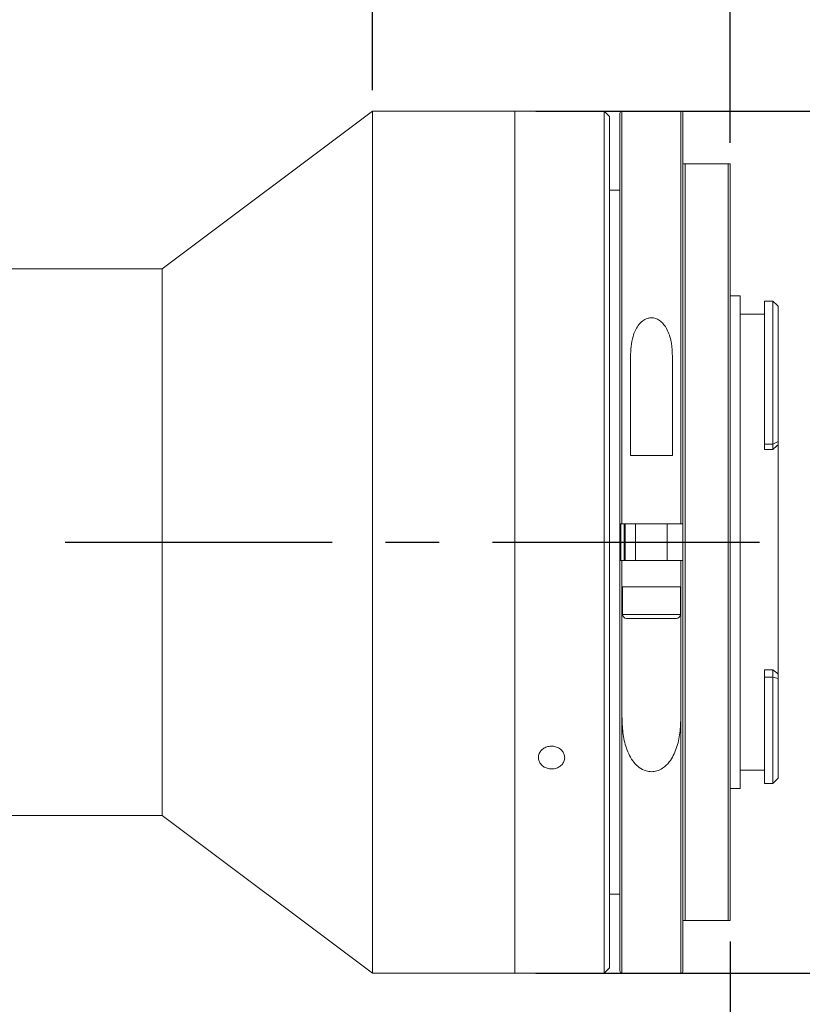
# Model space of a CAD drawing. Units: millimetres. Extents: x 0 to 446, y 0 to 297.
# Drawn here: x 342 to 379, y 206 to 253 of the extents above; entities that cross this region are included whole.
import ezdxf

# ---------------------------------------------------------------- set-up
doc = ezdxf.new("R2010")
doc.units = ezdxf.units.MM
doc.linetypes.add('CENTERX2', pattern=[20.32, 12.7, -2.54, 2.54, -2.54])
doc.layers.add('FORMAT', color=7, linetype='Continuous')
doc.styles.add('SLDTEXTSTYLE0', font='TXT', dxfattribs={"width": 0.7})
doc.dimstyles.new('SLDDIMSTYLE0', dxfattribs={"dimtxt": 2.728516, "dimasz": 3, "dimexe": 0, "dimexo": 0.0625, "dimgap": 0.682129, "dimtad": 1, "dimdec": 1, "dimlfac": 2, "dimrnd": 1e-09, "dimzin": 12, "dimdsep": 46, "dimtxsty": 'SLDTEXTSTYLE0', "dimsah": 1, "dimcen": 0.09, "dimadec": 0, "dimazin": 3, "dimtfac": 1, "dimtofl": 0, "dimtmove": 0, "dimatfit": 3, "dimfxl": 0, "dimfrac": 2, "dimtolj": 1, "dimtzin": 12, "dimarcsym": 0})
doc.dimstyles.new('SLDDIMSTYLE1', dxfattribs={"dimtxt": 2.728516, "dimasz": 3, "dimexe": 0, "dimexo": 0.0625, "dimgap": 0.682129, "dimtad": 1, "dimdec": 1, "dimlfac": 2, "dimrnd": 1e-09, "dimzin": 12, "dimdsep": 46, "dimtxsty": 'SLDTEXTSTYLE0', "dimsah": 1, "dimcen": 0.09, "dimadec": 0, "dimazin": 3, "dimtfac": 1, "dimtmove": 0, "dimatfit": 0, "dimfxl": 0, "dimfrac": 2, "dimtolj": 1, "dimtzin": 12, "dimarcsym": 0})

# ---------------------------------------------------------------- blocks, each defined once
blk = doc.blocks.new('_D_2')
at = {"layer": 'FORMAT'}
for p, q in [((399.294, 232.251), (399.294, 180.45)), ((376.044, 209.362), (376.044, 180.45)), ((399.294, 181.45), (376.044, 181.45))]:
    blk.add_line(p, q, dxfattribs=at)
for points in [[(376.044, 181.45), (379.044, 180.95), (379.044, 181.95)], [(399.294, 181.45), (396.294, 181.95), (396.294, 180.95)]]:
    blk.add_solid(points, dxfattribs=at)
at = {"layer": 'FORMAT', "char_height": 2.3813, "attachment_point": 1, "style": 'SLDTEXTSTYLE0'}
for s, insert in [('46.5', (385.155, 187.694)), ('F mount', (382.774, 184.519))]:
    blk.add_mtext(s, dxfattribs=dict(at, insert=insert))
blk = doc.blocks.new('_D_3')
at = {"layer": 'FORMAT'}
for p, q in [((399.294, 224.476), (399.294, 172.862)), ((123.307, 214.862), (123.307, 172.862)), ((123.307, 173.862), (399.294, 173.862))]:
    blk.add_line(p, q, dxfattribs=at)
for points in [[(123.307, 173.862), (126.307, 173.362), (126.307, 174.362)], [(399.294, 173.862), (396.294, 174.362), (396.294, 173.362)]]:
    blk.add_solid(points, dxfattribs=at)
at = {"layer": 'FORMAT', "attachment_point": 1, "style": 'SLDTEXTSTYLE0'}
for s, insert, char_height in [('(O/I=', (266.803, 176.931), 2.3813), (')', (282.678, 176.931), 2.381), ('699.1', (274.74, 176.931), 2.3813)]:
    blk.add_mtext(s, dxfattribs=dict(at, insert=insert, char_height=char_height))
blk = doc.blocks.new('_D_8')
at = {"layer": 'FORMAT'}
for p, q in [((376.044, 209.362), (376.044, 180.45)), ((174.739, 194.862), (174.739, 180.45)), ((376.044, 181.45), (174.739, 181.45))]:
    blk.add_line(p, q, dxfattribs=at)
for points in [[(174.739, 181.45), (177.739, 180.95), (177.739, 181.95)], [(376.044, 181.45), (373.044, 181.95), (373.044, 180.95)]]:
    blk.add_solid(points, dxfattribs=at)
at = {"layer": 'FORMAT', "insert": (273.52, 184.519), "char_height": 2.3813, "attachment_point": 1, "style": 'SLDTEXTSTYLE0'}
blk.add_mtext('402.6', dxfattribs=at)
blk = doc.blocks.new('_D_15')
at = {"layer": 'FORMAT'}
for p, q in [((313.537, 245.862), (313.537, 267.736)), ((359.029, 249.862), (359.029, 267.736)), ((313.537, 266.736), (359.029, 266.736))]:
    blk.add_line(p, q, dxfattribs=at)
for points in [[(313.537, 266.736), (316.537, 266.236), (316.537, 267.236)], [(359.029, 266.736), (356.029, 267.236), (356.029, 266.236)]]:
    blk.add_solid(points, dxfattribs=at)
at = {"layer": 'FORMAT', "insert": (327.519, 269.806), "char_height": 2.3813, "attachment_point": 1, "style": 'SLDTEXTSTYLE0'}
blk.add_mtext('91', dxfattribs=at)
blk = doc.blocks.new('_D_17')
at = {"layer": 'FORMAT'}
for p, q in [((359.029, 249.862), (359.029, 267.736)), ((376.044, 247.362), (376.044, 267.736)), ((359.029, 266.736), (376.044, 266.736))]:
    blk.add_line(p, q, dxfattribs=at)
for points in [[(359.029, 266.736), (362.029, 266.236), (362.029, 267.236)], [(376.044, 266.736), (373.044, 267.236), (373.044, 266.236)]]:
    blk.add_solid(points, dxfattribs=at)
at = {"layer": 'FORMAT', "insert": (365.431, 269.806), "char_height": 2.3813, "attachment_point": 1, "style": 'SLDTEXTSTYLE0'}
blk.add_mtext('34', dxfattribs=at)
blk = doc.blocks.new('_D_18')
at = {"layer": 'FORMAT'}
for p, q in [((366.794, 248.862), (403.712, 248.862)), ((402.712, 248.862), (402.712, 207.862)), ((366.794, 207.862), (403.712, 207.862))]:
    blk.add_line(p, q, dxfattribs=at)
for points in [[(402.712, 248.862), (402.212, 245.862), (403.212, 245.862)], [(402.712, 207.862), (403.212, 210.862), (402.212, 210.862)]]:
    blk.add_solid(points, dxfattribs=at)
at = {"layer": 'FORMAT', "char_height": 2.3813, "attachment_point": 1, "rotation": 90, "style": 'SLDTEXTSTYLE0'}
for s, insert in [('82', (399.643, 235.684)), ('%%c', (399.643, 232.668))]:
    blk.add_mtext(s, dxfattribs=dict(at, insert=insert))

msp = doc.modelspace()

# ---------------------------------------------------------------- linework, layer by layer
at = {"color": 7, "linetype": 'Continuous', "lineweight": 15}
for p, q in [((359.0294292, 248.8616006), (349.0294292, 241.3616006)), ((365.7944292, 248.8616006), (359.0294292, 248.8616006)), ((359.0294292, 207.8616006), (359.0294292, 248.8616006)), ((366.927437, 248.8616006), (365.7944292, 248.8616006)), ((365.7944292, 228.3616006), (365.7944292, 248.8616006)), ((365.7944292, 207.8616006), (365.7944292, 248.8616006)), ((370.0444292, 248.8616006), (368.16839347, 248.8616006)), ((370.2944292, 248.6116006), (370.0444292, 248.8616006)), ((370.0444292, 228.3616006), (370.0444292, 248.8616006)), ((370.7944292, 229.2366006), (370.7944292, 248.7616006)), ((373.6944292, 248.8616006), (370.8944292, 248.8616006)), ((373.7944292, 248.7616006), (373.7944292, 229.2366006)), ((370.2944292, 248.6116006), (370.2944292, 228.3616006)), ((373.7944292, 210.3616006), (373.7944292, 246.3616006)), ((373.8944292, 246.3616006), (373.8944292, 210.3616006)), ((375.9444292, 246.3616006), (373.8944292, 246.3616006)), ((375.9444292, 210.3616006), (375.9444292, 246.3616006)), ((376.0444292, 246.3616006), (376.0444292, 210.3616006)), ((370.7944292, 245.1116006), (370.2944292, 245.1116006)), ((349.0294292, 241.3616006), (334.5369292, 241.3616006)), ((349.0294292, 215.3616006), (349.0294292, 241.3616006)), ((376.5194292, 240.0866006), (376.0444292, 240.0866006)), ((376.5194292, 240.0866006), (376.5194292, 216.6366006)), ((378.0694292, 239.8366006), (377.6694292, 239.8366006)), ((377.6694292, 239.8366006), (377.6694292, 233.02890358)), ((378.26649093, 239.63953887), (378.0694292, 239.8366006)), ((378.0694292, 233.02890358), (378.0694292, 239.8366006)), ((378.3194292, 239.5864702), (378.26625373, 239.63930167)), ((378.3194292, 239.5864702), (378.3194292, 233.15447331)), ((377.6694292, 239.2116006), (376.5194292, 239.2116006)), ((371.2944292, 237.19336147), (371.2944292, 232.4866006)), ((373.2944292, 232.4866006), (373.2944292, 237.19336147)), ((377.6694292, 233.02890358), (378.0694292, 233.02890358)), ((377.6694292, 233.02890358), (377.6694292, 232.77469318)), ((378.0694292, 233.02890358), (378.3194292, 233.15447331)), ((378.0694292, 232.77469318), (378.0694292, 233.02890358)), ((378.3194292, 233.15447331), (378.3194292, 233.00190791)), ((378.3194292, 222.088709), (378.3194292, 233.00190791)), ((371.2944292, 232.4866006), (373.2944292, 232.4866006)), ((377.6694292, 232.77469318), (378.0694292, 232.77469318)), ((370.7944292, 227.4866006), (370.7944292, 229.2366006)), ((373.6944292, 229.2366006), (370.8944292, 229.2366006)), ((371.0444292, 229.2366006), (371.0444292, 227.4866006)), ((371.5444292, 229.2366006), (371.5444292, 227.4866006)), ((373.0444292, 227.4866006), (373.0444292, 229.2366006)), ((365.7944292, 207.8616006), (365.7944292, 228.3616006)), ((370.0444292, 207.8616006), (370.0444292, 228.3616006)), ((370.2944292, 228.3616006), (370.2944292, 208.1116006)), ((370.7944292, 207.9616006), (370.7944292, 227.4866006)), ((370.8944292, 227.4866006), (370.8944292, 226.2366006)), ((370.8944292, 227.4866006), (373.6944292, 227.4866006)), ((373.6944292, 226.2366006), (373.6944292, 227.4866006)), ((373.7944292, 227.4866006), (373.7944292, 207.9616006)), ((370.8944292, 226.2366006), (370.8944292, 220.07380838)), ((373.6944292, 226.2366006), (370.8944292, 226.2366006)), ((370.9194292, 226.2366006), (370.9194292, 224.9241006)), ((373.6694292, 224.9241006), (373.6694292, 226.2366006)), ((373.6944292, 220.07380838), (373.6944292, 226.2366006)), ((373.4819292, 224.7366006), (371.1069292, 224.7366006)), ((377.6694292, 222.2943576), (378.0694292, 222.2943576)), ((377.6694292, 222.2943576), (377.6694292, 221.94486204)), ((378.0694292, 221.94486204), (378.0694292, 222.2943576)), ((378.3194292, 222.088709), (378.3194292, 221.87895783)), ((377.6694292, 221.94486204), (377.6694292, 216.8866006)), ((377.6694292, 221.94486204), (378.0694292, 221.94486204)), ((378.0694292, 216.8866006), (378.0694292, 221.94486204)), ((378.3194292, 221.87895783), (378.0694292, 221.94486204)), ((378.3194292, 221.87895783), (378.3194292, 217.1366006)), ((376.5194292, 217.5116006), (377.6694292, 217.5116006)), ((378.0694292, 216.8866006), (378.3194292, 217.1366006)), ((376.0444292, 216.6366006), (376.5194292, 216.6366006)), ((377.6694292, 216.8866006), (378.0694292, 216.8866006)), ((334.5369292, 215.3616006), (349.0294292, 215.3616006)), ((349.0294292, 215.3616006), (359.0294292, 207.8616006)), ((370.2944292, 211.6116006), (370.7944292, 211.6116006)), ((375.9444292, 210.3616006), (373.8944292, 210.3616006)), ((370.0444292, 207.8616006), (370.2944292, 208.1116006)), ((359.0294292, 207.8616006), (365.7944292, 207.8616006)), ((365.7944292, 207.8616006), (370.0444292, 207.8616006)), ((370.8944292, 207.8616006), (373.6944292, 207.8616006))]:
    msp.add_line(p, q, dxfattribs=at)
at = {"color": 8, "linetype": 'Continuous', "lineweight": 15}
for p, q in [((370.8944292, 248.8616006), (370.8944292, 229.2366006)), ((373.6944292, 229.2366006), (373.6944292, 248.8616006)), ((370.8444292, 229.23963589), (370.8444292, 227.48214113)), ((370.9944292, 227.4866006), (370.9944292, 229.2366006)), ((370.9194292, 224.9241006), (373.6694292, 224.9241006)), ((370.8944292, 220.07380838), (370.8944292, 207.8616006)), ((373.6944292, 207.8616006), (373.6944292, 220.07380838))]:
    msp.add_line(p, q, dxfattribs=at)
at = {"color": 7, "linetype": 'Continuous', "lineweight": 15}
for centre, radius, start, end in [((370.8944292, 248.7616006), 0.1, 90, 180), ((373.6944292, 248.7616006), 0.1, 0, 90), ((371.1069292, 224.9241006), 0.1875, 180, 270), ((373.4819292, 224.9241006), 0.1875, 270, 0), ((370.8944292, 207.9616006), 0.1, 180, 270), ((373.6944292, 207.9616006), 0.1, 270, 360)]:
    msp.add_arc(centre, radius, start, end, dxfattribs=at)
for major_axis, ratio, start_param, end_param in [((10.61290147, 10.61290147), 0.2125565617, 1.3383133026, 1.3613568166), ((10.3759066, -10.3759066), 0.3057306815, 5.0090949532, 5.0321384672)]:
    msp.add_ellipse((378.0694292, 228.3616006), major_axis=major_axis, ratio=ratio, start_param=start_param, end_param=end_param, dxfattribs=at)
for points, knots in [([(367.5444292, 248.85207095), (367.47420629, 248.8522865), (367.33376128, 248.8527176), (367.14614362, 248.85574729), (367.00614227, 248.8590258), (366.92677543, 248.86137409), (366.9272494, 248.86136306), (366.927437, 248.8613587)], [0, 0, 0, 0, 0.2147697688, 0.4295371194, 0.6443672219, 0.8592381958, 1, 1, 1, 1]), ([(368.16839347, 248.86156984), (368.16873776, 248.86158006), (368.18044424, 248.8619277), (368.1382038, 248.86063341), (368.039259, 248.85790204), (367.87647149, 248.85450356), (367.70263643, 248.85237865), (367.58849086, 248.85215665), (367.5444292, 248.85207095)], [0, 0, 0, 0, 0.0065019462, 0.2210777008, 0.4356539967, 0.6503170909, 0.8650178848, 1, 1, 1, 1]), ([(373.7944292, 246.3616006), (373.79446063, 246.3616006), (373.79487742, 246.3616006), (373.80534131, 246.3616006), (373.84009049, 246.3616006), (373.86316994, 246.3616006), (373.88013417, 246.3616006), (373.89099033, 246.3616006), (373.89430281, 246.3616006), (373.8944292, 246.3616006)], [0, 0, 0, 0, 0.0442842456, 0.5871543588, 0.7810807385, 0.8702838768, 0.9603613197, 0.9984875642, 1, 1, 1, 1]), ([(375.9444292, 246.3616006), (375.94528117, 246.3616006), (375.95208189, 246.3616006), (375.96634502, 246.3616006), (375.9879735, 246.3616006), (376.01440928, 246.3616006), (376.0389814, 246.3616006), (376.04241415, 246.3616006), (376.0444292, 246.3616006)], [0, 0, 0, 0, 0.0101789546, 0.0812519409, 0.1714607396, 0.3177395925, 0.5995084626, 1, 1, 1, 1]), ([(373.2944292, 237.19336147), (373.28660627, 237.40546603), (373.27100267, 237.82852938), (373.11243037, 238.37424855), (372.88227027, 238.74944456), (372.65096874, 238.94286471), (372.45654492, 239.02735967), (372.26464951, 239.04698381), (372.06985427, 239.00790694), (371.85131148, 238.88704326), (371.59438649, 238.60509626), (371.34300914, 238.03295678), (371.31314022, 237.51673962), (371.2944292, 237.19336147)], [0, 0, 0, 0, 0.14056017517, 0.2803610548, 0.37842695929, 0.42858972737, 0.47054446535, 0.50600612813, 0.54146890665, 0.58761554243, 0.65822734356, 0.78590055709, 1, 1, 1, 1]), ([(370.8944292, 229.2366006), (370.88319443, 229.2366006), (370.86072506, 229.2366006), (370.83077523, 229.2366006), (370.80815926, 229.2366006), (370.7961463, 229.2366006), (370.79491788, 229.2366006), (370.7944292, 229.2366006)], [0, 0, 0, 0, 0.2144488324, 0.42889462262, 0.64342841655, 0.85814826193, 1, 1, 1, 1]), ([(373.7944292, 229.2366006), (373.79332232, 229.2366006), (373.79110855, 229.2366006), (373.77384324, 229.2366006), (373.74843704, 229.2366006), (373.72032444, 229.2366006), (373.70177161, 229.2366006), (373.6944292, 229.2366006)], [0, 0, 0, 0, 0.2149401053, 0.4298833417, 0.6447362427, 0.8594017559, 1, 1, 1, 1]), ([(370.7944292, 227.4866006), (370.79553607, 227.4866006), (370.79774984, 227.4866006), (370.81501515, 227.4866006), (370.84042135, 227.4866006), (370.86853396, 227.4866006), (370.88708678, 227.4866006), (370.8944292, 227.4866006)], [0, 0, 0, 0, 0.2149401053, 0.4298833417, 0.6447362427, 0.8594017559, 1, 1, 1, 1]), ([(373.6944292, 227.4866006), (373.70566396, 227.4866006), (373.72813333, 227.4866006), (373.75808316, 227.4866006), (373.78069914, 227.4866006), (373.7927121, 227.4866006), (373.79394051, 227.4866006), (373.7944292, 227.4866006)], [0, 0, 0, 0, 0.2144488324, 0.4288946226, 0.6434284165, 0.8581482619, 1, 1, 1, 1]), ([(370.8944292, 220.07380838), (370.9018881, 219.81499348), (370.9167853, 219.2980787), (371.08035749, 218.55460661), (371.35011466, 217.98803057), (371.69978993, 217.63324959), (371.99537982, 217.47425676), (372.29652801, 217.42941584), (372.57472961, 217.47218047), (372.87939518, 217.62325145), (373.23067293, 217.97370449), (373.50712701, 218.55294788), (373.67175972, 219.29051601), (373.68686543, 219.81245951), (373.6944292, 220.07380838)], [0, 0, 0, 0, 0.1193167504, 0.2383038756, 0.3572272441, 0.4104484826, 0.4641829359, 0.5002426501, 0.5363396336, 0.5805868658, 0.6456913896, 0.7593291487, 0.8794906837, 1, 1, 1, 1]), ([(367.5444292, 217.57509955), (367.47416731, 217.58097279), (367.33364433, 217.5927192), (367.14661149, 217.68446875), (367.00438703, 217.82015029), (366.92302766, 217.99049758), (366.91173175, 218.17519768), (366.97173162, 218.35385579), (367.0962512, 218.50598255), (367.27131079, 218.61395908), (367.47718209, 218.66504354), (367.69059794, 218.65318521), (367.88750793, 218.57983141), (368.04578181, 218.45363124), (368.14757434, 218.2893204), (368.18136157, 218.10588693), (368.14336535, 217.92430561), (368.0378743, 217.76451437), (367.87684658, 217.64513388), (367.70258195, 217.58357685), (367.58847569, 217.57746053), (367.5444292, 217.57509955)], [0, 0, 0, 0, 0.0536717254, 0.1073428466, 0.1610296496, 0.2147266666, 0.2684066483, 0.3220689478, 0.3757404922, 0.4294337909, 0.4831274143, 0.536799399, 0.5904615655, 0.644141051, 0.6978379643, 0.7515252172, 0.8051908121, 0.8588565422, 0.9125439808, 0.9662408481, 1, 1, 1, 1]), ([(373.7944292, 210.3616006), (373.79446063, 210.3616006), (373.79487742, 210.3616006), (373.80534131, 210.3616006), (373.84009049, 210.3616006), (373.86316994, 210.3616006), (373.88013417, 210.3616006), (373.89099033, 210.3616006), (373.89430281, 210.3616006), (373.8944292, 210.3616006)], [0, 0, 0, 0, 0.0442842456, 0.5871543588, 0.7810807385, 0.8702838768, 0.9603613197, 0.9984875642, 1, 1, 1, 1]), ([(375.9444292, 210.3616006), (375.94528117, 210.3616006), (375.95208189, 210.3616006), (375.96634502, 210.3616006), (375.9879735, 210.3616006), (376.01440928, 210.3616006), (376.0389814, 210.3616006), (376.04241415, 210.3616006), (376.0444292, 210.3616006)], [0, 0, 0, 0, 0.0101789546, 0.0812519409, 0.1714607396, 0.3177395925, 0.5995084626, 1, 1, 1, 1])]:
    msp.add_open_spline(points, degree=3, knots=knots, dxfattribs=at)
at = {"layer": 'FORMAT', "linetype": 'CENTERX2'}
msp.add_line((120.89625348, 228.3616006), (401.39923154, 228.3616006), dxfattribs=at)

# ---------------------------------------------------------------- dimensions: what is measured, and where the dimension line sits
at = {"layer": 'FORMAT'}
for base, p1, p2, dimstyle, picture, middle in [((359.0294292, 266.73631453), (313.5369292, 244.8616006), (359.0294292, 248.8616006), 'SLDDIMSTYLE0', '_D_15', (329.10641939, 266.73631453)), ((376.0444292, 266.73631453), (359.0294292, 248.8616006), (376.0444292, 246.3616006), 'SLDDIMSTYLE1', '_D_17', (367.01883613, 266.73631453)), ((174.7389292, 181.44971718), (376.0444292, 210.3616006), (174.7389292, 195.8616006), 'SLDDIMSTYLE0', '_D_8', (277.48827258, 181.44971718))]:
    dim = msp.add_linear_dim(base=base, p1=p1, p2=p2, dimstyle=dimstyle, dxfattribs=at)
    dim.commit()
    dim.dimension.update_dxf_attribs({"geometry": picture, "text_midpoint": middle, "dimtype": 160})
dim = msp.add_linear_dim(base=(402.71233014, 207.8616006), p1=(365.7944292, 248.8616006), p2=(365.7944292, 207.8616006), angle=90, text='%%c<>', dimstyle='SLDDIMSTYLE0', dxfattribs=at)
dim.commit()
dim.dimension.update_dxf_attribs({"geometry": '_D_18', "text_midpoint": (402.71233014, 235.76336847), "dimtype": 160})
for base, p1, p2, text, picture, middle in [((376.0444292, 181.44971718), (399.2944292, 233.2514954), (376.0444292, 210.3616006), '<>\\PF mount', '_D_2', (388.32999811, 181.44971718)), ((399.2944292, 173.8616006), (123.30652219, 215.8616006), (399.2944292, 225.47558933), '(O/I=<>)', '_D_3', (275.53400198, 173.8616006))]:
    dim = msp.add_linear_dim(base=base, p1=p1, p2=p2, text=text, dimstyle='SLDDIMSTYLE0', dxfattribs=at)
    dim.commit()
    dim.dimension.update_dxf_attribs({"geometry": picture, "text_midpoint": middle, "dimtype": 160})

doc.saveas('drawing.dxf')
